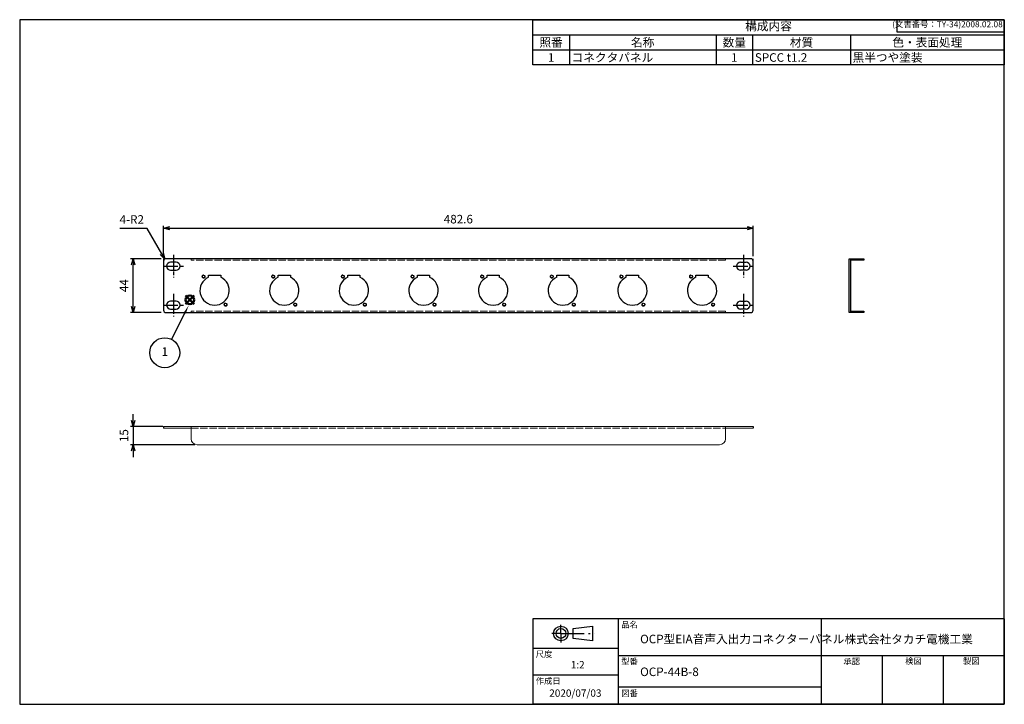
# Model space of a CAD drawing. Units: millimetres. Extents: x 5 to 811, y 5 to 565.
import ezdxf
from ezdxf.enums import TextEntityAlignment as Align

# ---------------------------------------------------------------- set-up
doc = ezdxf.new("R2010")
doc.units = ezdxf.units.MM
doc.header["$LTSCALE"] = 2
for name, pattern in [('AM_ISO02W050x2', [3.75, 3, -0.75]), ('AM_ISO08W050', [18, 12, -1.5, 3, -1.5]), ('AM_ISO08W050x2', [9, 6, -0.75, 1.5, -0.75]), ('gen7a', [6.875, 4.75, -0.875, 0.375, -0.875])]:
    doc.linetypes.add(name, pattern=pattern)
doc.layers.add('7A', color=4, linetype='gen7a')
doc.layers.add('RAHM2', color=1, linetype='Continuous')
doc.layers.add('AM_12', color=7, linetype='Continuous', lineweight=50, plot=False)
for name, color, linetype, lineweight in [('AM_5', 3, 'Continuous', 25), ('AM_7', 4, 'AM_ISO08W050', 25), ('ﾊﾟﾈﾙ', 7, 'Continuous', 25), ('ﾊﾟﾈﾙ0', 7, 'AM_ISO02W050x2', 13)]:
    doc.layers.add(name, color=color, linetype=linetype, lineweight=lineweight)
doc.styles.add('ACISOTS', font='isocp.shx', dxfattribs={"height": 1, "bigfont": 'extfont.shx'})
doc.styles.get("Standard").update_dxf_attribs({"font": 'ISOCP.SHX', "bigfont": 'EXTFONT.SHX'})
doc.dimstyles.new('AM_ISO$0', dxfattribs={"dimtxt": 3.5, "dimasz": 2.5, "dimexe": 1, "dimexo": 1, "dimgap": 1.5, "dimtad": 1, "dimdsep": 46, "dimtxsty": 'STANDARD', "dimblk": 'OPEN30', "dimcen": 0, "dimclrd": 3, "dimclre": 3, "dimclrt": 2, "dimadec": 0, "dimazin": 2, "dimtp": 0.1, "dimtm": 0.1, "dimtfac": 0.71, "dimtmove": 0, "dimatfit": 3, "dimldrblk": 'OPEN30', "dimfxl": 1, "dimlwd": -1, "dimlwe": -1, "dimarcsym": 0})
doc.dimstyles.new('AM_ISO$4', dxfattribs={"dimtxt": 3.5, "dimasz": 2.5, "dimexe": 1, "dimexo": 1, "dimgap": 1.5, "dimtad": 1, "dimtoh": 1, "dimdsep": 46, "dimtxsty": 'STANDARD', "dimblk": 'OPEN30', "dimcen": 0, "dimclrd": 3, "dimclre": 3, "dimclrt": 2, "dimadec": 0, "dimazin": 2, "dimtp": 0.1, "dimtm": 0.1, "dimtfac": 0.71, "dimtofl": 0, "dimtmove": 0, "dimatfit": 0, "dimldrblk": 'OPEN30', "dimfxl": 1, "dimlwd": -1, "dimlwe": -1, "dimarcsym": 0})

# ---------------------------------------------------------------- blocks, each defined once
blk = doc.blocks.new('TK-A3')
for p, q in [((359, 280), (359, 275)), ((359, 275), (403, 275))]:
    blk.add_line(p, q)
blk.add_lwpolyline([(0, 0), (403, 0), (403, 280), (0, 280)], close=True)
at = {"insert": (402.36, 276.11), "char_height": 2.5, "width": 43.0784, "attachment_point": 9}
blk.add_mtext('(文書番号：TY-34)2008.02.08', dxfattribs=at)
blk = doc.blocks.new('TK-仕様書')
for p, q in [((0, 35), (-193, 35)), ((-193, 35), (-193, 0)), ((-158, 35), (-158, 0)), ((-75, 35), (-75, 0)), ((0, 35), (0, 0)), ((-176.49, 30.96), (-168.49, 31.96)), ((-176.49, 26.96), (-176.49, 30.96)), ((-168.49, 31.96), (-168.49, 25.96)), ((-168.49, 25.96), (-176.49, 26.96)), ((-193, 23), (-158, 23)), ((-158, 20), (0, 20)), ((-50, 20), (-50, 0)), ((-25, 20), (-25, 0)), ((-193, 12), (-158, 12)), ((-75, 7), (-158, 7)), ((0, 0), (-193, 0))]:
    blk.add_line(p, q)
for radius in [3, 2]:
    blk.add_circle((-181.49, 28.96), radius)
at = {"layer": '7A'}
for q in [(-181.49, 32.53), (-185.21, 28.96), (-181.49, 25.25), (-167.71, 28.96)]:
    blk.add_line((-181.49, 28.96), q, dxfattribs=at)
at = {"insert": (-39.13, 26.64), "char_height": 3.5, "width": 60, "attachment_point": 5}
blk.add_mtext('\\fＭＳ ゴシック|b0|i0|c128|p49;株式会社タカチ電機工業', dxfattribs=at)
for tag, p, height in [('品名', (-149.06, 24.95), 3.5), ('型番', (-149.06, 11.54), 3.5), ('GEN-TITLE-DAT', (-186.26, 3.08), 3), ('図番', (-149.06, 2.06), 3)]:
    blk.add_attdef(tag, p, '', height=height)
for tag, height, p in [('GEN-TITLE-SCA', 3, (-174.61, 15.79)), ('承認', 3.5, (-62.5, 7.73)), ('検図', 3.5, (-37.5, 7.73)), ('製図', 3.5, (-12.5, 7.73))]:
    blk.add_attdef(tag, text='', height=height).set_placement(p, align=Align.MIDDLE)
at = {"layer": 'RAHM2', "char_height": 2.5}
for s, insert, width, attachment_point in [('品名', (-156.8, 33.8), 90, 1), ('尺度', (-191.8, 21.8), 20, 1), ('型番', (-156.8, 18.8), 90, 1), ('承認', (-62.43, 18.8), 17, 2), ('検図', (-37.17, 18.93), 17, 2), ('製図', (-13.5, 18.96), 17, 2), ('作成日', (-191.8, 10.8), 60, 1), ('図番', (-156.8, 5.8), 90, 1)]:
    blk.add_mtext(s, dxfattribs=dict(at, insert=insert, width=width, attachment_point=attachment_point))
blk = doc.blocks.new('_Open30')
at = {"color": 0, "linetype": 'ByBlock', "lineweight": -2}
for p, q in [((-1, 0.27), (0, 0)), ((0, 0), (-1, -0.27)), ((0, 0), (-1, 0))]:
    blk.add_line(p, q, dxfattribs=at)
blk = doc.blocks.new('*D7')
at = {"layer": 'AM_5', "color": 3}
for p, q in [((120.77, 369.46), (95.77, 369.46)), ((97.77, 330.46), (97.77, 364.46)), ((120.77, 325.46), (95.77, 325.46))]:
    blk.add_line(p, q, dxfattribs=at)
at = {"layer": 'Defpoints', "color": 0}
for p in [(97.77, 369.46), (122.77, 369.46), (122.77, 325.46)]:
    blk.add_point(p, dxfattribs=at)
at = {"layer": 'AM_5', "color": 3, "xscale": 5, "yscale": 5, "zscale": 5}
for p, rotation in [((97.77, 369.46), 90), ((97.77, 325.46), 270)]:
    blk.add_blockref('_Open30', p, dxfattribs=dict(at, rotation=rotation))
at = {"layer": 'AM_5', "color": 2, "insert": (91.27, 347.46), "char_height": 7, "attachment_point": 5, "rotation": 90}
blk.add_mtext('44', dxfattribs=at)
blk = doc.blocks.new('*D8')
at = {"layer": 'AM_5', "color": 3}
for p, q in [((122.77, 371.46), (122.77, 396.46)), ((605.37, 371.46), (605.37, 396.46)), ((127.77, 394.46), (600.37, 394.46))]:
    blk.add_line(p, q, dxfattribs=at)
at = {"layer": 'Defpoints', "color": 0}
for p in [(605.37, 394.46), (122.77, 369.46), (605.37, 369.46)]:
    blk.add_point(p, dxfattribs=at)
at = {"layer": 'AM_5', "color": 3, "xscale": 5, "yscale": 5, "zscale": 5, "rotation": 180}
blk.add_blockref('_Open30', (122.77, 394.46), dxfattribs=at)
at = {"layer": 'AM_5', "color": 3, "xscale": 5, "yscale": 5, "zscale": 5}
blk.add_blockref('_Open30', (605.37, 394.46), dxfattribs=at)
at = {"layer": 'AM_5', "color": 2, "insert": (364.07, 400.96), "char_height": 7, "attachment_point": 5}
blk.add_mtext('482.6', dxfattribs=at)
blk = doc.blocks.new('*D9')
at = {"layer": 'AM_5', "color": 3}
for p, q in [((109.4, 394.18), (87.08, 394.18)), ((121.28, 373.53), (109.4, 394.18))]:
    blk.add_line(p, q, dxfattribs=at)
at = {"layer": 'Defpoints', "color": 0}
for p in [(123.78, 369.19), (124.77, 367.46)]:
    blk.add_point(p, dxfattribs=at)
at = {"layer": 'AM_5', "color": 3, "xscale": 5, "yscale": 5, "zscale": 5, "rotation": 299.9144528739381}
blk.add_blockref('_Open30', (123.78, 369.19), dxfattribs=at)
at = {"layer": 'AM_5', "color": 2, "insert": (96.74, 400.68), "char_height": 7, "attachment_point": 5}
blk.add_mtext('4-R2', dxfattribs=at)
blk = doc.blocks.new('*S15')
at = {"layer": 'AM_12', "color": 4}
for p, q in [((140.85, 332.32), (147.85, 339.32)), ((140.85, 339.32), (147.85, 332.32))]:
    blk.add_line(p, q, dxfattribs=at)
blk.add_circle((144.35, 335.82), 3.5, dxfattribs=at)
blk = doc.blocks.new('*D10')
at = {"layer": 'AM_5', "color": 3}
for p, q in [((97.77, 237.28), (97.77, 242.28)), ((122.17, 232.28), (95.77, 232.28)), ((97.77, 232.28), (97.77, 217.28)), ((148.27, 217.28), (95.77, 217.28)), ((97.77, 212.28), (97.77, 207.28))]:
    blk.add_line(p, q, dxfattribs=at)
at = {"layer": 'Defpoints', "color": 0}
for p in [(124.17, 232.28), (97.77, 217.28), (150.27, 217.28)]:
    blk.add_point(p, dxfattribs=at)
at = {"layer": 'AM_5', "color": 3, "xscale": 5, "yscale": 5, "zscale": 5}
for p, rotation in [((97.77, 232.28), 270), ((97.77, 217.28), 90)]:
    blk.add_blockref('_Open30', p, dxfattribs=dict(at, rotation=rotation))
at = {"layer": 'AM_5', "color": 2, "insert": (91.27, 224.78), "char_height": 7, "attachment_point": 5, "rotation": 90}
blk.add_mtext('15', dxfattribs=at)
blk = doc.blocks.new('*S16')
at = {"layer": 'AM_5', "color": 3}
blk.add_line((129.28, 303.53), (140.18, 325.08), dxfattribs=at)
blk.add_circle((123.76, 292.59), 12.25, dxfattribs=at)
at = {"layer": 'AM_5', "color": 3, "linetype": 'Continuous'}
blk.add_trace([(141, 324.66), (139.35, 325.49), (143.33, 331.32)], dxfattribs=at)
at = {"layer": 'AM_5', "color": 7, "insert": (123.76, 292.59), "char_height": 7, "attachment_point": 5, "style": 'ACISOTS'}
blk.add_mtext('1', dxfattribs=at)
blk = doc.blocks.new('*S17')
at = {"layer": 'ﾊﾟﾈﾙ', "color": 7}
for p, q in [((425, 565), (811, 565)), ((425, 527.95), (425, 565)), ((811, 565), (811, 527.95)), ((811, 527.95), (425, 527.95))]:
    blk.add_line(p, q, dxfattribs=at)
at = {"layer": 'ﾊﾟﾈﾙ', "color": 1}
for p, q in [((425, 552.65), (811, 552.65)), ((455, 552.65), (455, 540.3)), ((575, 552.65), (575, 540.3)), ((605, 552.65), (605, 540.3)), ((685, 552.65), (685, 540.3)), ((425, 540.3), (811, 540.3)), ((455, 540.3), (455, 527.95)), ((575, 540.3), (575, 527.95)), ((605, 540.3), (605, 527.95)), ((685, 540.3), (685, 527.95))]:
    blk.add_line(p, q, dxfattribs=at)
at = {"layer": 'ﾊﾟﾈﾙ', "color": 2, "insert": (618, 558.83), "char_height": 7, "attachment_point": 5, "style": 'ACISOTS'}
blk.add_mtext('構成内容', dxfattribs=at)
at = {"layer": 'ﾊﾟﾈﾙ', "color": 2, "char_height": 7, "style": 'ACISOTS'}
for s, insert, width, attachment_point in [('照番', (440, 549.95), 26.4, 2), ('名称', (515, 549.95), 116.4, 2), ('数量', (590, 549.95), 26.4, 2), ('材質', (645, 549.95), 76.4, 2), ('色・表面処理', (748, 549.95), 122.4, 2), ('1', (440, 537.6), 26.4, 2), ('コネクタパネル', (456.8, 537.6), 116.4, 1), ('1', (590, 537.6), 26.4, 2), ('SPCC t1.2', (606.8, 537.6), 76.4, 1), ('黒半つや塗装', (686.8, 537.6), 122.4, 1)]:
    blk.add_mtext(s, dxfattribs=dict(at, insert=insert, width=width, attachment_point=attachment_point))

msp = doc.modelspace()

# ---------------------------------------------------------------- linework, layer by layer
at = {"layer": 'AM_7', "linetype": 'AM_ISO08W050x2'}
for p, q in [((130.773, 372.61), (130.773, 354.11)), ((597.373, 372.61), (597.373, 354.11)), ((122.523, 363.36), (139.023, 363.36)), ((589.123, 363.36), (605.623, 363.36)), ((130.773, 340.81), (130.773, 322.31)), ((597.373, 340.81), (597.373, 322.31)), ((122.523, 331.56), (139.023, 331.56)), ((589.123, 331.56), (605.623, 331.56))]:
    msp.add_line(p, q, dxfattribs=at)
at = {"layer": 'ﾊﾟﾈﾙ'}
for p, q in [((122.773, 369.46), (122.773, 327.46)), ((603.373, 369.46), (124.773, 369.46)), ((125.273, 363.56), (125.273, 363.56)), ((133.023, 366.61), (128.523, 366.61)), ((136.273, 363.56), (136.273, 363.56)), ((591.873, 363.56), (591.873, 363.56)), ((595.123, 366.61), (599.623, 366.61)), ((602.873, 363.56), (602.873, 363.56)), ((605.373, 327.46), (605.373, 369.46)), ((683.941, 369.46), (695.941, 369.46)), ((683.941, 325.46), (683.941, 369.46)), ((685.141, 369.46), (685.141, 325.46)), ((695.941, 368.26), (685.141, 368.26)), ((695.941, 369.46), (695.941, 368.26)), ((128.523, 360.11), (133.023, 360.11)), ((599.623, 360.11), (595.123, 360.11)), ((125.273, 331.36), (125.273, 331.36)), ((133.023, 334.81), (128.523, 334.81)), ((136.273, 331.56), (136.273, 331.56)), ((591.873, 331.36), (591.873, 331.36)), ((595.123, 334.81), (599.623, 334.81)), ((602.873, 331.56), (602.873, 331.56)), ((124.773, 325.46), (603.373, 325.46)), ((128.523, 328.31), (133.023, 328.31)), ((599.623, 328.31), (595.123, 328.31)), ((695.941, 325.46), (683.941, 325.46)), ((685.141, 326.66), (695.941, 326.66)), ((695.941, 326.66), (695.941, 325.46)), ((122.773, 232.28), (122.773, 230.88)), ((605.373, 232.28), (605.373, 230.88))]:
    msp.add_line(p, q, dxfattribs=at)
at = {"layer": 'ﾊﾟﾈﾙ', "color": 7, "linetype": 'Continuous'}
for p, q in [((159.573, 354.369), (159.573, 355.96)), ((159.573, 355.96), (169.573, 355.96)), ((169.573, 355.96), (169.573, 354.369)), ((216.573, 354.369), (216.573, 355.96)), ((216.573, 355.96), (226.573, 355.96)), ((226.573, 355.96), (226.573, 354.369)), ((273.573, 354.369), (273.573, 355.96)), ((273.573, 355.96), (283.573, 355.96)), ((283.573, 355.96), (283.573, 354.369)), ((330.573, 354.369), (330.573, 355.96)), ((330.573, 355.96), (340.573, 355.96)), ((340.573, 355.96), (340.573, 354.369)), ((387.573, 354.369), (387.573, 355.96)), ((387.573, 355.96), (397.573, 355.96)), ((397.573, 355.96), (397.573, 354.369)), ((444.573, 354.369), (444.573, 355.96)), ((444.573, 355.96), (454.573, 355.96)), ((454.573, 355.96), (454.573, 354.369)), ((501.573, 354.369), (501.573, 355.96)), ((501.573, 355.96), (511.573, 355.96)), ((511.573, 355.96), (511.573, 354.369)), ((558.573, 354.369), (558.573, 355.96)), ((558.573, 355.96), (568.573, 355.96)), ((568.573, 355.96), (568.573, 354.369))]:
    msp.add_line(p, q, dxfattribs=at)
at = {"layer": 'ﾊﾟﾈﾙ', "lineweight": 0}
for p, q in [((122.773, 232.28), (605.373, 232.28)), ((122.773, 230.88), (145.273, 230.88)), ((145.273, 232.28), (145.273, 222.28)), ((582.873, 222.28), (582.873, 232.28)), ((582.873, 230.88), (605.373, 230.88)), ((150.273, 217.28), (577.873, 217.28))]:
    msp.add_line(p, q, dxfattribs=at)
at = {"layer": 'ﾊﾟﾈﾙ'}
for centre in [(155.573, 354.96), (212.573, 354.96), (269.573, 354.96), (326.573, 354.96), (383.573, 354.96), (440.573, 354.96), (497.573, 354.96), (554.573, 354.96), (173.573, 331.96), (230.573, 331.96), (287.573, 331.96), (344.573, 331.96), (401.573, 331.96), (458.573, 331.96), (515.573, 331.96), (572.573, 331.96)]:
    msp.add_circle(centre, 1.1, dxfattribs=at)
for centre, radius, start, end in [((124.773, 367.46), 2, 90, 180), ((128.523, 363.36), 3.25, 90, 180), ((128.523, 363.36), 3.25, 180, 270), ((133.023, 363.36), 3.25, 0, 90), ((133.023, 363.36), 3.25, 270, 0), ((595.123, 363.36), 3.25, 90, 180), ((595.123, 363.36), 3.25, 180, 270), ((599.623, 363.36), 3.25, 0, 90), ((599.623, 363.36), 3.25, 270, 0), ((603.373, 367.46), 2, 0, 90), ((128.523, 331.56), 3.25, 90, 180), ((128.523, 331.56), 3.25, 180, 270), ((133.023, 331.56), 3.25, 0, 90), ((133.023, 331.56), 3.25, 270, 0), ((595.123, 331.56), 3.25, 90, 180), ((595.123, 331.56), 3.25, 180, 270), ((599.623, 331.56), 3.25, 0, 90), ((599.623, 331.56), 3.25, 270, 0), ((124.773, 327.46), 2, 180, 270), ((603.373, 327.46), 2, 270, 0)]:
    msp.add_arc(centre, radius, start, end, dxfattribs=at)
at = {"layer": 'ﾊﾟﾈﾙ', "color": 7, "linetype": 'Continuous'}
for centre in [(164.573, 343.46), (221.573, 343.46), (278.573, 343.46), (335.573, 343.46), (392.573, 343.46), (449.573, 343.46), (506.573, 343.46), (563.573, 343.46)]:
    msp.add_arc(centre, 12, 114.624318, 65.375682, dxfattribs=at)
at = {"layer": 'ﾊﾟﾈﾙ', "lineweight": 0}
for centre, start, end in [((150.273, 222.28), 180, 270), ((577.873, 222.28), 270, 0)]:
    msp.add_arc(centre, 5, start, end, dxfattribs=at)
at = {"layer": 'ﾊﾟﾈﾙ0'}
for p, q in [((145.273, 368.26), (145.273, 369.46)), ((582.873, 368.26), (145.273, 368.26)), ((582.873, 369.46), (582.873, 368.26)), ((145.273, 325.46), (145.273, 326.66)), ((582.873, 326.66), (145.273, 326.66)), ((582.873, 326.66), (582.873, 325.46)), ((145.273, 230.88), (582.873, 230.88))]:
    msp.add_line(p, q, dxfattribs=at)
for centre in [(155.573, 354.96), (212.573, 354.96), (269.573, 354.96), (326.573, 354.96), (383.573, 354.96), (440.573, 354.96), (497.573, 354.96), (554.573, 354.96), (173.573, 331.96), (230.573, 331.96), (287.573, 331.96), (344.573, 331.96), (401.573, 331.96), (458.573, 331.96), (515.573, 331.96), (572.573, 331.96)]:
    msp.add_circle(centre, 1.3, dxfattribs=at)

# ---------------------------------------------------------------- block references
at = {"lineweight": 0, "xscale": 2, "yscale": 2, "zscale": 2}
msp.add_blockref('TK-A3', (5, 5), dxfattribs=at)
msp.add_blockref('TK-仕様書', (811, 5), dxfattribs=at).add_auto_attribs({'GEN-TITLE-DAT': '2020/07/03', '品名': 'OCP型EIA音声入出力コネクターパネル', '型番': 'OCP-44B-8', 'GEN-TITLE-SCA': '1:2'})
at = {"layer": 'AM_12'}
msp.add_blockref('*S15', (0, 0), dxfattribs=at)
at = {"layer": 'AM_5'}
msp.add_blockref('*S16', (0, 0), dxfattribs=at)
at = {"layer": 'ﾊﾟﾈﾙ'}
msp.add_blockref('*S17', (0, 0), dxfattribs=at)

# ---------------------------------------------------------------- dimensions: what is measured, and where the dimension line sits
at = {"layer": 'AM_5'}
dim = msp.add_radius_dim(center=(124.773, 367.46), mpoint=(123.776, 369.194), text='4-<>', dimstyle='AM_ISO$4', override={"dimscale": 2}, dxfattribs=at)
dim.commit()
dim.dimension.update_dxf_attribs({"geometry": '*D9', "text_midpoint": (96.739, 394.181), "dimtype": 164})
dim = msp.add_linear_dim(base=(605.373, 394.46), p1=(122.773, 369.46), p2=(605.373, 369.46), dimstyle='AM_ISO$0', override={"dimscale": 2}, dxfattribs=at)
dim.commit()
dim.dimension.update_dxf_attribs({"geometry": '*D8', "text_midpoint": (364.073, 400.961)})
for base, p1, p2, picture, middle in [((97.773, 369.46), (122.773, 325.46), (122.773, 369.46), '*D7', (91.273, 347.46)), ((97.773, 217.28), (124.173, 232.28), (150.273, 217.28), '*D10', (91.273, 224.78))]:
    dim = msp.add_linear_dim(base=base, p1=p1, p2=p2, angle=90, dimstyle='AM_ISO$0', override={"dimscale": 2}, dxfattribs=at)
    dim.commit()
    dim.dimension.update_dxf_attribs({"geometry": picture, "text_midpoint": middle})

doc.saveas('drawing.dxf')
